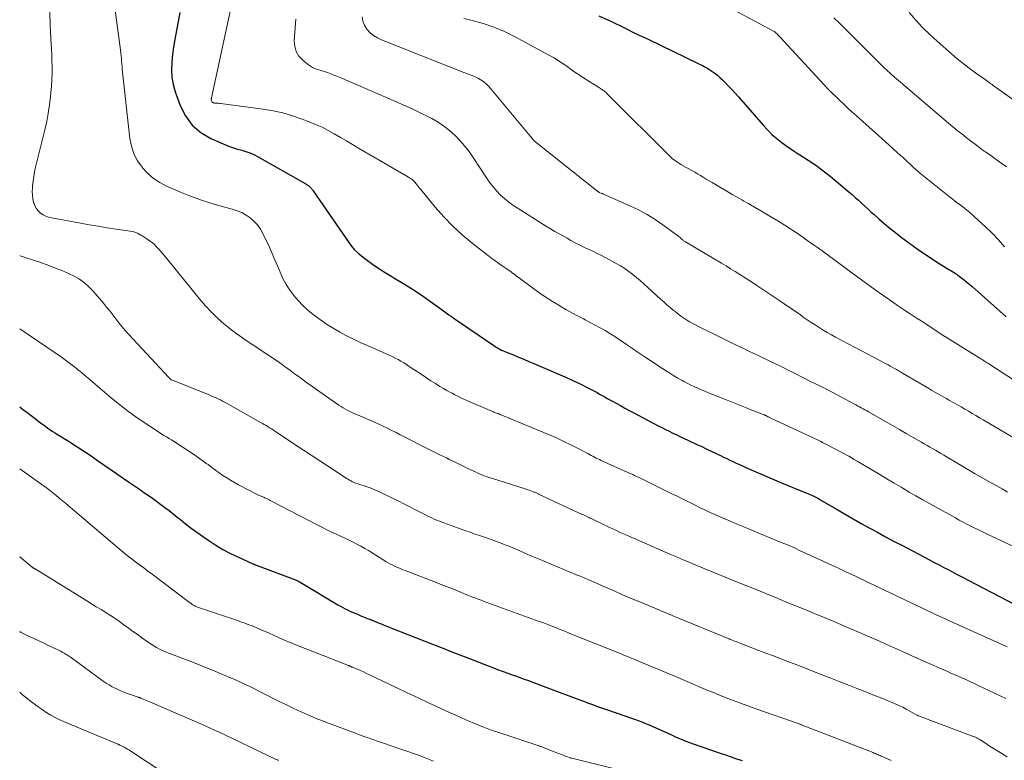
# Model space of a CAD drawing. Units: feet. Extents: x 1910000 to 1915000, y 500000 to 505003.
# Drawn here: x 1910000 to 1910163, y 502054 to 502177 of the extents above; entities that cross this region are included whole.
import ezdxf

# ---------------------------------------------------------------- set-up
doc = ezdxf.new("R2010")
doc.units = ezdxf.units.FT
doc.header["$LTSCALE"] = 100
doc.header["$MEASUREMENT"] = 0
doc.layers.add('CONTOUR INDEX', color=32, linetype='Continuous', lineweight=25)
doc.layers.add('CONTOUR INTERMEDIATE', color=40, linetype='Continuous', lineweight=15)

msp = doc.modelspace()

# ---------------------------------------------------------------- linework, layer by layer
at = {"layer": 'CONTOUR INDEX', "flags": 128}
for points, elevation in [([(1910026.51, 502177.81), (1910025.88, 502174.58), (1910025.66, 502173.34), (1910025.46, 502172.1), (1910025.3, 502170.85), (1910025.16, 502169.6), (1910025.12, 502168.35), (1910025.19, 502167.12), (1910025.42, 502165.91), (1910025.76, 502164.71), (1910026.56, 502162.44), (1910027.43, 502160.7), (1910028.53, 502159.18), (1910029.97, 502157.97), (1910031.63, 502156.98), (1910034.05, 502155.93), (1910034.71, 502155.66), (1910035.38, 502155.42), (1910036.06, 502155.21), (1910036.75, 502155.02), (1910037.44, 502154.83), (1910038.11, 502154.59), (1910038.76, 502154.31), (1910039.39, 502153.98), (1910047.38, 502149.43), (1910047.52, 502149.35), (1910047.66, 502149.26), (1910047.79, 502149.16), (1910047.91, 502149.06), (1910047.99, 502148.99), (1910048.07, 502148.92), (1910048.15, 502148.84), (1910048.23, 502148.75), (1910048.3, 502148.66), (1910048.37, 502148.57), (1910048.43, 502148.48), (1910048.5, 502148.38), (1910048.56, 502148.29), (1910054.46, 502139.75), (1910054.93, 502139.14), (1910055.44, 502138.55), (1910055.99, 502138.02), (1910056.58, 502137.52), (1910057.36, 502136.92), (1910058.39, 502136.16), (1910059.43, 502135.43), (1910060.5, 502134.75), (1910061.59, 502134.09), (1910061.91, 502133.91), (1910063.16, 502133.17), (1910064.4, 502132.41), (1910065.62, 502131.61), (1910066.82, 502130.78), (1910069.93, 502128.58), (1910070.16, 502128.42), (1910070.38, 502128.26), (1910070.6, 502128.1), (1910070.83, 502127.94), (1910071.05, 502127.78), (1910071.16, 502127.7), (1910071.27, 502127.62), (1910071.38, 502127.54), (1910071.5, 502127.46), (1910071.61, 502127.38), (1910071.72, 502127.3), (1910071.84, 502127.22), (1910071.95, 502127.14), (1910078.48, 502122.69), (1910078.73, 502122.52), (1910078.98, 502122.36), (1910079.25, 502122.21), (1910079.51, 502122.07), (1910079.78, 502121.93), (1910080.05, 502121.8), (1910080.33, 502121.68), (1910080.61, 502121.57), (1910081.74, 502121.11), (1910082.59, 502120.76), (1910083.44, 502120.42), (1910084.28, 502120.06), (1910085.12, 502119.7), (1910090.63, 502117.33), (1910091.47, 502116.96), (1910092.31, 502116.57), (1910093.13, 502116.17), (1910093.95, 502115.75), (1910094.72, 502115.34), (1910095.15, 502115.12), (1910095.58, 502114.88), (1910096, 502114.65), (1910096.42, 502114.41), (1910096.85, 502114.17), (1910097.27, 502113.93), (1910097.69, 502113.69), (1910098.12, 502113.46), (1910098.72, 502113.13), (1910099.45, 502112.73), (1910100.19, 502112.33), (1910100.92, 502111.94), (1910101.65, 502111.55), (1910105.72, 502109.4), (1910106.32, 502109.08), (1910106.93, 502108.77), (1910107.54, 502108.47), (1910108.15, 502108.17), (1910108.77, 502107.87), (1910109.38, 502107.58), (1910110, 502107.29), (1910110.62, 502107), (1910112.1, 502106.31), (1910112.93, 502105.93), (1910113.76, 502105.54), (1910114.58, 502105.15), (1910115.41, 502104.76), (1910116.01, 502104.46), (1910116.53, 502104.21), (1910117.06, 502103.96), (1910117.58, 502103.71), (1910118.1, 502103.46), (1910118.62, 502103.22), (1910119.14, 502102.97), (1910119.67, 502102.73), (1910120.19, 502102.49), (1910121.46, 502101.93), (1910122.62, 502101.42), (1910123.78, 502100.91), (1910124.95, 502100.42), (1910126.13, 502099.94), (1910130.12, 502098.31), (1910130.45, 502098.17), (1910130.79, 502098.03), (1910131.12, 502097.88), (1910131.45, 502097.72), (1910131.77, 502097.55), (1910132.1, 502097.39), (1910132.42, 502097.21), (1910132.74, 502097.03), (1910135.35, 502095.5), (1910136.67, 502094.74), (1910137.99, 502093.98), (1910139.32, 502093.23), (1910140.65, 502092.48), (1910141.99, 502091.75), (1910143.33, 502091.02), (1910144.67, 502090.3), (1910146.02, 502089.59), (1910150.61, 502087.19), (1910151.41, 502086.77), (1910152.21, 502086.35), (1910153.01, 502085.93), (1910153.81, 502085.51), (1910154.61, 502085.09), (1910155.41, 502084.67), (1910156.21, 502084.25), (1910157, 502083.83), (1910164.84, 502079.71)], 920), ([(1910095.88, 502177.3), (1910097.95, 502176.31), (1910100.02, 502175.32), (1910102.08, 502174.32), (1910104.14, 502173.33), (1910112.22, 502169.43), (1910112.45, 502169.31), (1910112.69, 502169.2), (1910112.92, 502169.08), (1910113.16, 502168.97), (1910113.39, 502168.85), (1910113.61, 502168.72), (1910113.84, 502168.59), (1910114.06, 502168.45), (1910114.58, 502168.12), (1910115.05, 502167.8), (1910115.5, 502167.46), (1910115.93, 502167.09), (1910116.34, 502166.7), (1910116.72, 502166.31), (1910117.3, 502165.71), (1910117.87, 502165.1), (1910118.43, 502164.48), (1910118.99, 502163.86), (1910123.07, 502159.15), (1910123.78, 502158.38), (1910124.53, 502157.64), (1910125.32, 502156.96), (1910126.14, 502156.31), (1910126.2, 502156.27), (1910127.02, 502155.68), (1910127.86, 502155.1), (1910128.71, 502154.54), (1910129.57, 502153.99), (1910129.77, 502153.87), (1910130.53, 502153.38), (1910131.28, 502152.89), (1910132.01, 502152.37), (1910132.74, 502151.84), (1910133.45, 502151.29), (1910134.16, 502150.74), (1910134.85, 502150.17), (1910135.54, 502149.59), (1910137.27, 502148.13), (1910137.81, 502147.67), (1910138.33, 502147.2), (1910138.85, 502146.73), (1910139.37, 502146.25), (1910139.89, 502145.77), (1910140.4, 502145.3), (1910140.92, 502144.82), (1910141.45, 502144.35), (1910142.2, 502143.68), (1910143.11, 502142.89), (1910144.04, 502142.11), (1910144.98, 502141.37), (1910145.94, 502140.64), (1910147.75, 502139.3), (1910148.8, 502138.55), (1910149.87, 502137.8), (1910150.96, 502137.09), (1910152.06, 502136.39), (1910153.84, 502135.29), (1910154.05, 502135.15), (1910154.27, 502135.02), (1910154.48, 502134.89), (1910154.7, 502134.76), (1910154.91, 502134.62), (1910155.12, 502134.48), (1910155.32, 502134.33), (1910155.52, 502134.18), (1910155.99, 502133.82), (1910156.42, 502133.48), (1910156.85, 502133.14), (1910157.27, 502132.79), (1910157.68, 502132.43), (1910163.3, 502127.43)], 900), ([(1910000, 502112.5), (1910000.49, 502112.15), (1910001.19, 502111.63), (1910001.88, 502111.11), (1910002.57, 502110.58), (1910003.24, 502110.06), (1910003.59, 502109.79), (1910003.94, 502109.53), (1910004.3, 502109.27), (1910004.65, 502109.01), (1910005.01, 502108.76), (1910005.38, 502108.52), (1910005.74, 502108.28), (1910006.12, 502108.04), (1910007.9, 502106.93), (1910009.16, 502106.14), (1910010.41, 502105.33), (1910011.64, 502104.5), (1910012.87, 502103.66), (1910016, 502101.5), (1910016.99, 502100.81), (1910017.99, 502100.13), (1910018.98, 502099.44), (1910019.98, 502098.76), (1910020.55, 502098.36), (1910021.26, 502097.87), (1910021.96, 502097.38), (1910022.66, 502096.88), (1910023.36, 502096.37), (1910024.05, 502095.86), (1910024.74, 502095.34), (1910025.42, 502094.81), (1910026.09, 502094.28), (1910026.56, 502093.9), (1910027.47, 502093.17), (1910028.39, 502092.46), (1910029.32, 502091.78), (1910030.27, 502091.1), (1910031.31, 502090.38), (1910032.47, 502089.62), (1910033.65, 502088.91), (1910034.88, 502088.26), (1910036.13, 502087.66), (1910038.62, 502086.54), (1910038.64, 502086.53), (1910038.66, 502086.52), (1910038.69, 502086.52), (1910038.71, 502086.51), (1910038.8, 502086.47), (1910038.82, 502086.46), (1910038.85, 502086.46), (1910038.87, 502086.45), (1910038.89, 502086.44), (1910045.67, 502083.85), (1910045.77, 502083.82), (1910045.86, 502083.78), (1910045.96, 502083.73), (1910046.05, 502083.69), (1910046.14, 502083.64), (1910046.23, 502083.59), (1910046.32, 502083.54), (1910046.41, 502083.49), (1910052.69, 502079.75), (1910053.08, 502079.53), (1910053.47, 502079.31), (1910053.87, 502079.1), (1910054.27, 502078.9), (1910054.68, 502078.71), (1910055.08, 502078.52), (1910055.49, 502078.34), (1910055.91, 502078.17), (1910056.48, 502077.93), (1910056.76, 502077.82), (1910057.03, 502077.71), (1910057.31, 502077.6), (1910057.58, 502077.49), (1910057.93, 502077.36), (1910058.03, 502077.32), (1910058.13, 502077.28), (1910058.23, 502077.24), (1910058.34, 502077.2), (1910058.44, 502077.16), (1910058.54, 502077.12), (1910058.64, 502077.08), (1910058.74, 502077.04), (1910059.5, 502076.72), (1910059.98, 502076.53), (1910060.46, 502076.33), (1910060.94, 502076.14), (1910061.42, 502075.95), (1910068.36, 502073.21), (1910069.95, 502072.59), (1910071.54, 502071.96), (1910073.13, 502071.34), (1910074.73, 502070.73), (1910077.26, 502069.75), (1910078.18, 502069.4), (1910079.1, 502069.05), (1910080.02, 502068.71), (1910080.95, 502068.37), (1910081.37, 502068.22), (1910082.08, 502067.96), (1910082.8, 502067.7), (1910083.51, 502067.44), (1910084.23, 502067.18), (1910084.94, 502066.92), (1910085.65, 502066.65), (1910086.37, 502066.39), (1910087.08, 502066.12), (1910093.03, 502063.89), (1910093.52, 502063.71), (1910094.01, 502063.52), (1910094.5, 502063.34), (1910094.99, 502063.16), (1910095.48, 502062.98), (1910095.97, 502062.8), (1910096.47, 502062.63), (1910096.96, 502062.45), (1910100.52, 502061.23), (1910101.14, 502061.01), (1910101.75, 502060.79), (1910102.37, 502060.57), (1910102.99, 502060.35), (1910103.6, 502060.11), (1910104.21, 502059.87), (1910104.81, 502059.61), (1910105.41, 502059.34), (1910106.69, 502058.75), (1910107.28, 502058.47), (1910107.88, 502058.2), (1910108.47, 502057.93), (1910109.07, 502057.67), (1910109.67, 502057.41), (1910110.27, 502057.16), (1910110.88, 502056.93), (1910111.5, 502056.71), (1910115.95, 502055.19), (1910116.86, 502054.88), (1910117.76, 502054.57), (1910118.67, 502054.26), (1910119.58, 502053.95)], 940)]:
    msp.add_lwpolyline(points, dxfattribs=dict(at, elevation=elevation))
at = {"layer": 'CONTOUR INTERMEDIATE', "flags": 128}
for points, elevation in [([(1910004.91, 502181.24), (1910005.07, 502175.28), (1910005.08, 502174.93), (1910005.09, 502174.58), (1910005.11, 502174.23), (1910005.13, 502173.88), (1910005.15, 502173.53), (1910005.17, 502173.18), (1910005.19, 502172.83), (1910005.22, 502172.48), (1910005.25, 502172.09), (1910005.28, 502171.54), (1910005.31, 502171), (1910005.33, 502170.46), (1910005.34, 502169.91), (1910005.36, 502168.85), (1910005.35, 502167.77), (1910005.33, 502166.7), (1910005.26, 502165.63), (1910005.18, 502164.56), (1910005.11, 502163.9), (1910004.95, 502162.51), (1910004.74, 502161.12), (1910004.47, 502159.75), (1910004.17, 502158.38), (1910002.64, 502152.2), (1910002.47, 502151.44), (1910002.33, 502150.67), (1910002.21, 502149.89), (1910002.13, 502149.11), (1910002.1, 502148.76), (1910002.08, 502148.16), (1910002.1, 502147.56), (1910002.18, 502146.97), (1910002.31, 502146.38), (1910002.37, 502146.18), (1910002.55, 502145.72), (1910002.78, 502145.3), (1910003.09, 502144.93), (1910003.45, 502144.6), (1910003.87, 502144.34), (1910004.31, 502144.11), (1910004.77, 502143.95), (1910005.26, 502143.82), (1910010.05, 502142.94), (1910011.52, 502142.68), (1910013, 502142.42), (1910014.48, 502142.19), (1910015.96, 502141.96), (1910018.31, 502141.62), (1910018.61, 502141.56), (1910018.91, 502141.49), (1910019.2, 502141.39), (1910019.48, 502141.27), (1910019.76, 502141.13), (1910020.04, 502140.98), (1910020.3, 502140.82), (1910020.57, 502140.66), (1910021.07, 502140.34), (1910021.5, 502140.04), (1910021.91, 502139.73), (1910022.3, 502139.39), (1910022.67, 502139.03), (1910023.03, 502138.65), (1910023.38, 502138.26), (1910023.72, 502137.87), (1910024.05, 502137.47), (1910030.01, 502130.15), (1910030.81, 502129.21), (1910031.64, 502128.31), (1910032.52, 502127.44), (1910033.43, 502126.61), (1910034.37, 502125.81), (1910035.34, 502125.05), (1910036.33, 502124.32), (1910037.35, 502123.62), (1910039.87, 502121.95), (1910040.47, 502121.55), (1910041.07, 502121.16), (1910041.66, 502120.76), (1910042.26, 502120.36), (1910042.85, 502119.95), (1910043.44, 502119.54), (1910044.02, 502119.12), (1910044.6, 502118.7), (1910045.46, 502118.06), (1910046.47, 502117.32), (1910047.49, 502116.58), (1910048.51, 502115.85), (1910049.54, 502115.13), (1910052.84, 502112.82), (1910053.2, 502112.58), (1910053.57, 502112.35), (1910053.94, 502112.13), (1910054.33, 502111.92), (1910054.71, 502111.73), (1910055.11, 502111.54), (1910055.5, 502111.36), (1910055.9, 502111.18), (1910058.71, 502109.97), (1910059.44, 502109.65), (1910060.16, 502109.32), (1910060.88, 502108.97), (1910061.59, 502108.62), (1910062.3, 502108.26), (1910063.01, 502107.9), (1910063.72, 502107.54), (1910064.43, 502107.18), (1910066.68, 502106.03), (1910067.67, 502105.53), (1910068.66, 502105.04), (1910069.65, 502104.54), (1910070.65, 502104.06), (1910071.11, 502103.83), (1910071.87, 502103.46), (1910072.64, 502103.08), (1910073.4, 502102.71), (1910074.17, 502102.34), (1910074.93, 502101.97), (1910075.32, 502101.79), (1910075.71, 502101.61), (1910076.1, 502101.44), (1910076.49, 502101.28), (1910076.89, 502101.12), (1910077.29, 502100.98), (1910077.69, 502100.84), (1910078.1, 502100.7), (1910083.84, 502098.88), (1910084.1, 502098.8), (1910084.36, 502098.71), (1910084.61, 502098.62), (1910084.87, 502098.52), (1910085.16, 502098.41), (1910085.27, 502098.37), (1910085.38, 502098.33), (1910085.49, 502098.28), (1910085.6, 502098.23), (1910085.7, 502098.18), (1910085.81, 502098.13), (1910085.92, 502098.08), (1910086.02, 502098.03), (1910093.1, 502094.72), (1910093.32, 502094.62), (1910093.54, 502094.52), (1910093.75, 502094.42), (1910093.97, 502094.32), (1910094.19, 502094.21), (1910094.41, 502094.11), (1910094.62, 502094.01), (1910094.84, 502093.9), (1910096.65, 502093.04), (1910097.16, 502092.8), (1910097.66, 502092.56), (1910098.17, 502092.32), (1910098.68, 502092.09), (1910099.19, 502091.85), (1910099.69, 502091.62), (1910100.21, 502091.39), (1910100.72, 502091.17), (1910107.91, 502088.04), (1910108.43, 502087.81), (1910108.95, 502087.59), (1910109.47, 502087.36), (1910109.99, 502087.14), (1910110.39, 502086.97), (1910110.71, 502086.84), (1910111.03, 502086.7), (1910111.35, 502086.57), (1910111.67, 502086.44), (1910111.83, 502086.38), (1910112.23, 502086.21), (1910112.63, 502086.05), (1910113.03, 502085.89), (1910113.43, 502085.72), (1910119.12, 502083.39), (1910120.65, 502082.76), (1910122.19, 502082.14), (1910123.72, 502081.51), (1910125.26, 502080.88), (1910126.8, 502080.25), (1910128.33, 502079.63), (1910129.87, 502079), (1910131.4, 502078.37), (1910131.94, 502078.15), (1910133.74, 502077.41), (1910135.53, 502076.65), (1910137.32, 502075.89), (1910139.11, 502075.11), (1910142.2, 502073.75), (1910143.18, 502073.32), (1910144.16, 502072.88), (1910145.14, 502072.45), (1910146.12, 502072.01), (1910146.34, 502071.91), (1910147.21, 502071.52), (1910148.07, 502071.13), (1910148.94, 502070.75), (1910149.81, 502070.37), (1910153.39, 502068.79), (1910154.04, 502068.5), (1910154.69, 502068.21), (1910155.34, 502067.93), (1910155.99, 502067.64), (1910156.63, 502067.35), (1910157.28, 502067.05), (1910157.92, 502066.75), (1910158.56, 502066.45), (1910163.27, 502064.2)], 928), ([(1910015.78, 502178.2), (1910016.64, 502172.01), (1910016.7, 502171.57), (1910016.75, 502171.12), (1910016.79, 502170.67), (1910016.83, 502170.22), (1910016.86, 502169.78), (1910016.9, 502169.33), (1910016.94, 502168.88), (1910016.99, 502168.43), (1910018.23, 502156.97), (1910018.49, 502155.67), (1910018.89, 502154.43), (1910019.5, 502153.28), (1910020.25, 502152.19), (1910020.34, 502152.08), (1910021.21, 502151.17), (1910022.15, 502150.35), (1910023.2, 502149.67), (1910024.32, 502149.08), (1910026.61, 502148.09), (1910028.26, 502147.41), (1910029.94, 502146.79), (1910031.64, 502146.24), (1910033.36, 502145.74), (1910035.18, 502145.26), (1910035.98, 502145), (1910036.75, 502144.68), (1910037.48, 502144.27), (1910038.18, 502143.8), (1910038.81, 502143.24), (1910039.38, 502142.64), (1910039.85, 502141.96), (1910040.26, 502141.23), (1910041.33, 502138.95), (1910041.8, 502137.93), (1910042.25, 502136.89), (1910042.69, 502135.85), (1910043.11, 502134.81), (1910043.57, 502133.78), (1910044.09, 502132.79), (1910044.7, 502131.86), (1910045.37, 502130.96), (1910046.11, 502130.11), (1910046.89, 502129.3), (1910047.72, 502128.54), (1910048.58, 502127.82), (1910048.78, 502127.67), (1910049.78, 502126.92), (1910050.81, 502126.2), (1910051.87, 502125.54), (1910052.95, 502124.92), (1910052.98, 502124.9), (1910054.11, 502124.31), (1910055.24, 502123.74), (1910056.39, 502123.2), (1910057.55, 502122.68), (1910060.69, 502121.32), (1910061.19, 502121.09), (1910061.68, 502120.86), (1910062.16, 502120.61), (1910062.64, 502120.35), (1910063.11, 502120.08), (1910063.58, 502119.8), (1910064.04, 502119.51), (1910064.5, 502119.21), (1910066.61, 502117.81), (1910067.34, 502117.33), (1910068.08, 502116.85), (1910068.83, 502116.39), (1910069.57, 502115.92), (1910070.14, 502115.58), (1910070.61, 502115.3), (1910071.09, 502115.03), (1910071.57, 502114.77), (1910072.06, 502114.51), (1910072.55, 502114.27), (1910073.04, 502114.04), (1910073.54, 502113.81), (1910074.04, 502113.59), (1910077.87, 502111.93), (1910078.03, 502111.86), (1910078.18, 502111.8), (1910078.34, 502111.73), (1910078.49, 502111.66), (1910078.65, 502111.6), (1910078.8, 502111.54), (1910078.96, 502111.47), (1910079.12, 502111.41), (1910079.14, 502111.4), (1910079.3, 502111.34), (1910079.47, 502111.27), (1910079.63, 502111.21), (1910079.8, 502111.14), (1910087.79, 502107.81), (1910088.95, 502107.31), (1910090.1, 502106.79), (1910091.23, 502106.24), (1910092.35, 502105.66), (1910094.04, 502104.77), (1910094.31, 502104.62), (1910094.59, 502104.48), (1910094.86, 502104.34), (1910095.13, 502104.19), (1910095.41, 502104.05), (1910095.68, 502103.91), (1910095.96, 502103.78), (1910096.24, 502103.65), (1910101.16, 502101.45), (1910101.38, 502101.36), (1910101.59, 502101.26), (1910101.8, 502101.16), (1910102.01, 502101.06), (1910102.22, 502100.96), (1910102.44, 502100.86), (1910102.65, 502100.76), (1910102.86, 502100.65), (1910108.06, 502098.09), (1910108.72, 502097.77), (1910109.38, 502097.44), (1910110.04, 502097.12), (1910110.7, 502096.79), (1910110.72, 502096.78), (1910111.37, 502096.46), (1910112.02, 502096.14), (1910112.67, 502095.82), (1910113.32, 502095.51), (1910113.96, 502095.19), (1910114.3, 502095.04), (1910114.63, 502094.88), (1910114.96, 502094.73), (1910115.3, 502094.58), (1910116.71, 502093.98), (1910117.76, 502093.53), (1910118.8, 502093.09), (1910119.85, 502092.65), (1910120.9, 502092.21), (1910126.07, 502090.08), (1910126.83, 502089.76), (1910127.59, 502089.43), (1910128.35, 502089.1), (1910129.1, 502088.76), (1910133.13, 502086.91), (1910134.04, 502086.49), (1910134.95, 502086.07), (1910135.86, 502085.64), (1910136.77, 502085.21), (1910137.89, 502084.68), (1910138.24, 502084.52), (1910138.58, 502084.36), (1910138.93, 502084.2), (1910139.27, 502084.03), (1910139.61, 502083.87), (1910139.96, 502083.7), (1910140.3, 502083.54), (1910140.65, 502083.37), (1910151.17, 502078.35), (1910151.74, 502078.08), (1910152.31, 502077.82), (1910152.88, 502077.56), (1910153.45, 502077.3), (1910163.45, 502072.78)], 924), ([(1910035.02, 502178.79), (1910031.75, 502163.72), (1910031.74, 502163.67), (1910031.73, 502163.61), (1910031.72, 502163.55), (1910031.72, 502163.49), (1910031.71, 502163.43), (1910031.72, 502163.38), (1910031.73, 502163.32), (1910031.74, 502163.26), (1910031.78, 502163.15), (1910031.82, 502163.07), (1910031.87, 502163), (1910031.94, 502162.94), (1910032.02, 502162.9), (1910032.11, 502162.87), (1910032.2, 502162.84), (1910032.29, 502162.83), (1910032.39, 502162.82), (1910032.55, 502162.81), (1910032.72, 502162.8), (1910032.9, 502162.79), (1910033.07, 502162.77), (1910033.25, 502162.75), (1910040.29, 502161.82), (1910041.94, 502161.54), (1910043.58, 502161.19), (1910045.18, 502160.72), (1910046.76, 502160.18), (1910047.92, 502159.73), (1910048.99, 502159.29), (1910050.05, 502158.82), (1910051.07, 502158.29), (1910052.08, 502157.73), (1910053.08, 502157.14), (1910054.08, 502156.56), (1910055.08, 502155.97), (1910056.08, 502155.38), (1910064.34, 502150.55), (1910064.52, 502150.45), (1910064.69, 502150.34), (1910064.86, 502150.22), (1910065.02, 502150.1), (1910065.18, 502149.97), (1910065.32, 502149.84), (1910065.46, 502149.69), (1910065.58, 502149.53), (1910065.68, 502149.4), (1910065.85, 502149.17), (1910066.02, 502148.94), (1910066.2, 502148.72), (1910066.38, 502148.5), (1910068.76, 502145.61), (1910070.19, 502143.99), (1910071.68, 502142.45), (1910073.26, 502141), (1910074.92, 502139.63), (1910077.61, 502137.53), (1910078.17, 502137.1), (1910078.73, 502136.69), (1910079.3, 502136.28), (1910079.88, 502135.89), (1910080.54, 502135.45), (1910080.79, 502135.27), (1910081.04, 502135.1), (1910081.29, 502134.92), (1910081.53, 502134.74), (1910081.77, 502134.55), (1910082.01, 502134.37), (1910082.25, 502134.18), (1910082.5, 502134), (1910085.11, 502132.07), (1910086.11, 502131.35), (1910087.14, 502130.65), (1910088.18, 502129.98), (1910089.24, 502129.34), (1910089.48, 502129.19), (1910090.43, 502128.64), (1910091.39, 502128.11), (1910092.36, 502127.59), (1910093.33, 502127.08), (1910093.61, 502126.94), (1910094.45, 502126.51), (1910095.28, 502126.06), (1910096.1, 502125.6), (1910096.92, 502125.14), (1910097.72, 502124.65), (1910098.52, 502124.15), (1910099.31, 502123.64), (1910100.09, 502123.11), (1910100.46, 502122.86), (1910101.42, 502122.19), (1910102.39, 502121.54), (1910103.36, 502120.88), (1910104.33, 502120.24), (1910106.93, 502118.52), (1910107.6, 502118.09), (1910108.28, 502117.67), (1910108.97, 502117.27), (1910109.66, 502116.88), (1910109.94, 502116.73), (1910110.51, 502116.43), (1910111.08, 502116.14), (1910111.66, 502115.87), (1910112.24, 502115.61), (1910112.83, 502115.36), (1910113.41, 502115.11), (1910114.01, 502114.87), (1910114.6, 502114.63), (1910116.85, 502113.74), (1910117.95, 502113.31), (1910119.04, 502112.87), (1910120.13, 502112.44), (1910121.22, 502112), (1910123.24, 502111.19), (1910123.32, 502111.16), (1910123.4, 502111.12), (1910123.48, 502111.09), (1910123.56, 502111.05), (1910123.64, 502111.02), (1910123.71, 502110.98), (1910123.79, 502110.94), (1910123.87, 502110.9), (1910123.93, 502110.87), (1910124.04, 502110.81), (1910124.15, 502110.76), (1910124.26, 502110.71), (1910124.37, 502110.65), (1910131.24, 502107.43), (1910131.48, 502107.32), (1910131.71, 502107.21), (1910131.95, 502107.1), (1910132.18, 502106.99), (1910132.41, 502106.87), (1910132.65, 502106.76), (1910132.88, 502106.64), (1910133.11, 502106.52), (1910134.93, 502105.59), (1910135.39, 502105.35), (1910135.86, 502105.1), (1910136.33, 502104.85), (1910136.79, 502104.59), (1910137.25, 502104.34), (1910137.71, 502104.08), (1910138.16, 502103.81), (1910138.62, 502103.54), (1910141.17, 502102.02), (1910142.37, 502101.31), (1910143.56, 502100.61), (1910144.75, 502099.9), (1910145.94, 502099.2), (1910146.21, 502099.04), (1910147.27, 502098.42), (1910148.33, 502097.81), (1910149.4, 502097.2), (1910150.48, 502096.6), (1910154.89, 502094.14), (1910155.52, 502093.78), (1910156.16, 502093.44), (1910156.81, 502093.1), (1910157.45, 502092.77), (1910158.1, 502092.45), (1910158.75, 502092.13), (1910159.41, 502091.81), (1910160.07, 502091.5), (1910171.49, 502086.14)], 916), ([(1910118.27, 502178.2), (1910124.92, 502174.68), (1910124.96, 502174.66), (1910125.01, 502174.63), (1910125.05, 502174.6), (1910125.09, 502174.57), (1910125.13, 502174.54), (1910125.17, 502174.5), (1910125.2, 502174.47), (1910125.24, 502174.43), (1910125.39, 502174.27), (1910125.5, 502174.15), (1910125.61, 502174.03), (1910125.72, 502173.91), (1910125.83, 502173.79), (1910132.53, 502166.54), (1910133.16, 502165.87), (1910133.8, 502165.2), (1910134.44, 502164.55), (1910135.09, 502163.89), (1910135.75, 502163.25), (1910136.41, 502162.62), (1910137.09, 502161.99), (1910137.77, 502161.37), (1910138.51, 502160.72), (1910139.56, 502159.77), (1910140.61, 502158.83), (1910141.67, 502157.89), (1910142.72, 502156.94), (1910145.89, 502154.1), (1910146.17, 502153.85), (1910146.46, 502153.59), (1910146.74, 502153.32), (1910147.02, 502153.06), (1910147.14, 502152.94), (1910147.36, 502152.74), (1910147.58, 502152.53), (1910147.79, 502152.33), (1910148.01, 502152.12), (1910148.24, 502151.92), (1910148.46, 502151.72), (1910148.69, 502151.53), (1910148.92, 502151.33), (1910153.87, 502147.34), (1910154.29, 502147.01), (1910154.71, 502146.69), (1910155.13, 502146.37), (1910155.55, 502146.06), (1910155.98, 502145.74), (1910156.39, 502145.42), (1910156.8, 502145.08), (1910157.21, 502144.74), (1910158.73, 502143.4), (1910159.87, 502142.36), (1910160.98, 502141.28), (1910162.03, 502140.16), (1910163.05, 502139)], 896), ([(1910147.22, 502177.8), (1910148.33, 502176.57), (1910149.48, 502175.36), (1910150.67, 502174.2), (1910151.9, 502173.07), (1910154.24, 502171), (1910155.2, 502170.18), (1910156.18, 502169.37), (1910157.18, 502168.6), (1910158.21, 502167.85), (1910159.8, 502166.72), (1910160.03, 502166.55), (1910160.27, 502166.38), (1910160.51, 502166.21), (1910160.75, 502166.04), (1910160.99, 502165.88), (1910161.23, 502165.71), (1910161.47, 502165.54), (1910161.71, 502165.37), (1910165.89, 502162.35)], 888), ([(1910045.71, 502176.73), (1910045.45, 502173.16), (1910045.53, 502172.23), (1910045.76, 502171.36), (1910046.23, 502170.6), (1910046.86, 502169.91), (1910047.82, 502169.14), (1910048.13, 502168.92), (1910048.46, 502168.73), (1910048.8, 502168.58), (1910049.16, 502168.46), (1910049.53, 502168.36), (1910049.9, 502168.24), (1910050.26, 502168.12), (1910050.63, 502167.99), (1910050.96, 502167.87), (1910051.48, 502167.67), (1910052, 502167.47), (1910052.52, 502167.26), (1910053.04, 502167.04), (1910062.2, 502163.11), (1910063.59, 502162.5), (1910064.96, 502161.88), (1910066.31, 502161.22), (1910067.66, 502160.54), (1910068.23, 502160.25), (1910069.26, 502159.66), (1910070.24, 502159.01), (1910071.17, 502158.28), (1910072.05, 502157.49), (1910072.87, 502156.63), (1910073.65, 502155.74), (1910074.38, 502154.8), (1910075.06, 502153.83), (1910077.39, 502150.28), (1910077.89, 502149.57), (1910078.43, 502148.88), (1910079.01, 502148.23), (1910079.62, 502147.6), (1910080.27, 502147.02), (1910080.94, 502146.46), (1910081.64, 502145.94), (1910082.37, 502145.46), (1910086.62, 502142.8), (1910087.61, 502142.18), (1910088.6, 502141.58), (1910089.61, 502141), (1910090.63, 502140.43), (1910091.26, 502140.08), (1910091.96, 502139.7), (1910092.68, 502139.33), (1910093.4, 502138.97), (1910094.13, 502138.63), (1910094.86, 502138.29), (1910095.58, 502137.94), (1910096.29, 502137.57), (1910097.01, 502137.2), (1910098.73, 502136.27), (1910099.45, 502135.86), (1910100.15, 502135.42), (1910100.82, 502134.95), (1910101.48, 502134.45), (1910102.12, 502133.92), (1910102.75, 502133.39), (1910103.38, 502132.85), (1910103.99, 502132.29), (1910106.08, 502130.38), (1910106.62, 502129.9), (1910107.15, 502129.43), (1910107.7, 502128.96), (1910108.25, 502128.5), (1910108.43, 502128.36), (1910108.9, 502127.98), (1910109.39, 502127.62), (1910109.88, 502127.27), (1910110.39, 502126.94), (1910110.9, 502126.62), (1910111.43, 502126.31), (1910111.96, 502126.03), (1910112.5, 502125.75), (1910116.5, 502123.77), (1910117.93, 502123.07), (1910119.36, 502122.38), (1910120.8, 502121.7), (1910122.24, 502121.02), (1910123.72, 502120.33), (1910124.42, 502120), (1910125.12, 502119.66), (1910125.82, 502119.32), (1910126.52, 502118.97), (1910127.21, 502118.61), (1910127.91, 502118.26), (1910128.6, 502117.91), (1910129.3, 502117.56), (1910130.94, 502116.74), (1910131.4, 502116.51), (1910131.86, 502116.28), (1910132.33, 502116.05), (1910132.79, 502115.82), (1910133.25, 502115.59), (1910133.71, 502115.36), (1910134.17, 502115.12), (1910134.62, 502114.88), (1910138.1, 502113.02), (1910138.41, 502112.86), (1910138.71, 502112.69), (1910139.02, 502112.53), (1910139.32, 502112.36), (1910139.62, 502112.19), (1910139.92, 502112.02), (1910140.22, 502111.85), (1910140.53, 502111.68), (1910143.33, 502110.08), (1910144.48, 502109.42), (1910145.62, 502108.77), (1910146.77, 502108.11), (1910147.92, 502107.45), (1910149.29, 502106.67), (1910149.75, 502106.4), (1910150.21, 502106.14), (1910150.67, 502105.87), (1910151.13, 502105.61), (1910151.59, 502105.34), (1910152.05, 502105.08), (1910152.5, 502104.81), (1910152.96, 502104.54), (1910158.18, 502101.45), (1910159.06, 502100.93), (1910159.95, 502100.42), (1910160.84, 502099.92), (1910161.74, 502099.42), (1910162.63, 502098.92), (1910163.52, 502098.42)], 912), ([(1910056.7, 502177.1), (1910056.79, 502176.39), (1910057.06, 502175.72), (1910057.45, 502175.08), (1910057.98, 502174.53), (1910058.56, 502174.03), (1910059.21, 502173.63), (1910059.91, 502173.29), (1910073.53, 502167.91), (1910073.88, 502167.78), (1910074.23, 502167.64), (1910074.58, 502167.51), (1910074.93, 502167.38), (1910075.27, 502167.25), (1910075.61, 502167.09), (1910075.93, 502166.91), (1910076.25, 502166.72), (1910076.48, 502166.57), (1910076.9, 502166.27), (1910077.29, 502165.95), (1910077.65, 502165.59), (1910078, 502165.21), (1910084.08, 502157.89), (1910084.23, 502157.7), (1910084.39, 502157.51), (1910084.55, 502157.32), (1910084.7, 502157.12), (1910084.95, 502156.82), (1910084.98, 502156.78), (1910085.02, 502156.74), (1910085.05, 502156.7), (1910085.09, 502156.66), (1910085.12, 502156.63), (1910085.16, 502156.59), (1910085.2, 502156.56), (1910085.24, 502156.52), (1910095.72, 502148.2), (1910095.76, 502148.17), (1910095.8, 502148.14), (1910095.85, 502148.11), (1910095.89, 502148.08), (1910095.95, 502148.04), (1910096.05, 502147.98), (1910096.27, 502147.9), (1910096.37, 502147.87), (1910096.46, 502147.83), (1910096.56, 502147.79), (1910096.65, 502147.75), (1910101.03, 502145.82), (1910102.46, 502145.14), (1910103.85, 502144.39), (1910105.19, 502143.56), (1910106.49, 502142.67), (1910108.74, 502141.02), (1910108.89, 502140.91), (1910109.04, 502140.79), (1910109.18, 502140.66), (1910109.32, 502140.54), (1910109.41, 502140.46), (1910109.51, 502140.37), (1910109.6, 502140.28), (1910109.7, 502140.2), (1910109.81, 502140.12), (1910109.91, 502140.04), (1910110.02, 502139.97), (1910110.13, 502139.9), (1910110.24, 502139.83), (1910116.17, 502136.31), (1910116.93, 502135.86), (1910117.69, 502135.4), (1910118.45, 502134.93), (1910119.2, 502134.46), (1910119.95, 502133.99), (1910120.7, 502133.51), (1910121.45, 502133.02), (1910122.19, 502132.53), (1910125.66, 502130.2), (1910126.56, 502129.59), (1910127.46, 502128.98), (1910128.35, 502128.36), (1910129.24, 502127.74), (1910129.72, 502127.4), (1910130.37, 502126.95), (1910131.02, 502126.51), (1910131.68, 502126.08), (1910132.34, 502125.65), (1910133.01, 502125.24), (1910133.69, 502124.84), (1910134.37, 502124.46), (1910135.06, 502124.08), (1910143.43, 502119.64), (1910143.77, 502119.46), (1910144.11, 502119.27), (1910144.45, 502119.08), (1910144.8, 502118.89), (1910145.14, 502118.7), (1910145.47, 502118.51), (1910145.81, 502118.31), (1910146.15, 502118.12), (1910150.6, 502115.48), (1910151, 502115.25), (1910151.4, 502115.01), (1910151.8, 502114.78), (1910152.2, 502114.56), (1910152.61, 502114.33), (1910153.01, 502114.1), (1910153.41, 502113.88), (1910153.81, 502113.65), (1910154.62, 502113.2), (1910155.24, 502112.85), (1910155.85, 502112.5), (1910156.46, 502112.15), (1910157.07, 502111.79), (1910157.68, 502111.44), (1910158.28, 502111.08), (1910158.89, 502110.72), (1910159.5, 502110.37), (1910165.14, 502107.06)], 908), ([(1910073.55, 502176.85), (1910074.93, 502176.51), (1910076.73, 502176), (1910078.51, 502175.4), (1910080.23, 502174.66), (1910081.92, 502173.83), (1910087.7, 502170.73), (1910088.46, 502170.3), (1910089.2, 502169.85), (1910089.92, 502169.37), (1910090.62, 502168.86), (1910091.33, 502168.35), (1910092.04, 502167.85), (1910092.76, 502167.37), (1910093.49, 502166.9), (1910095.99, 502165.33), (1910096.13, 502165.24), (1910096.27, 502165.15), (1910096.4, 502165.06), (1910096.54, 502164.97), (1910096.68, 502164.87), (1910096.81, 502164.78), (1910096.94, 502164.67), (1910097.06, 502164.56), (1910097.16, 502164.47), (1910097.33, 502164.31), (1910097.5, 502164.15), (1910097.66, 502163.98), (1910097.83, 502163.82), (1910107.36, 502154.29), (1910107.69, 502153.97), (1910108.03, 502153.67), (1910108.39, 502153.39), (1910108.76, 502153.12), (1910109.14, 502152.87), (1910109.53, 502152.62), (1910109.92, 502152.39), (1910110.32, 502152.16), (1910110.76, 502151.93), (1910111.25, 502151.66), (1910111.74, 502151.39), (1910112.22, 502151.11), (1910112.7, 502150.82), (1910113.17, 502150.54), (1910113.65, 502150.25), (1910114.13, 502149.97), (1910114.61, 502149.69), (1910118.06, 502147.65), (1910118.43, 502147.43), (1910118.79, 502147.22), (1910119.16, 502147.01), (1910119.53, 502146.81), (1910119.9, 502146.6), (1910120.27, 502146.39), (1910120.63, 502146.18), (1910121, 502145.97), (1910123.36, 502144.6), (1910124.44, 502143.96), (1910125.51, 502143.31), (1910126.57, 502142.64), (1910127.63, 502141.96), (1910128, 502141.72), (1910128.86, 502141.15), (1910129.71, 502140.57), (1910130.55, 502139.98), (1910131.39, 502139.38), (1910132.22, 502138.78), (1910133.05, 502138.17), (1910133.88, 502137.57), (1910134.71, 502136.96), (1910137.3, 502135.05), (1910138.73, 502134), (1910140.17, 502132.96), (1910141.61, 502131.92), (1910143.06, 502130.9), (1910144.7, 502129.75), (1910145.34, 502129.31), (1910145.98, 502128.88), (1910146.62, 502128.45), (1910147.27, 502128.02), (1910147.93, 502127.6), (1910148.58, 502127.18), (1910149.23, 502126.76), (1910149.88, 502126.33), (1910153.17, 502124.18), (1910153.24, 502124.13), (1910153.31, 502124.09), (1910153.38, 502124.04), (1910153.44, 502124), (1910153.51, 502123.96), (1910153.58, 502123.91), (1910153.65, 502123.87), (1910153.72, 502123.83), (1910158.94, 502120.58), (1910159.13, 502120.47), (1910159.32, 502120.35), (1910159.5, 502120.23), (1910159.69, 502120.11), (1910159.88, 502119.99), (1910160.06, 502119.87), (1910160.25, 502119.75), (1910160.43, 502119.63), (1910164.66, 502116.87)], 904), ([(1910134.76, 502176.97), (1910135.73, 502176.04), (1910136.69, 502175.09), (1910137.65, 502174.14), (1910138.6, 502173.19), (1910142.59, 502169.17), (1910142.71, 502169.06), (1910142.83, 502168.94), (1910142.94, 502168.82), (1910143.06, 502168.71), (1910143.18, 502168.59), (1910143.3, 502168.48), (1910143.42, 502168.37), (1910143.54, 502168.26), (1910144.28, 502167.61), (1910144.77, 502167.18), (1910145.26, 502166.75), (1910145.75, 502166.32), (1910146.25, 502165.9), (1910153.77, 502159.51), (1910154.48, 502158.91), (1910155.21, 502158.31), (1910155.94, 502157.72), (1910156.68, 502157.14), (1910157.42, 502156.57), (1910158.17, 502156), (1910158.92, 502155.44), (1910159.68, 502154.89), (1910159.89, 502154.74), (1910160.76, 502154.12), (1910161.63, 502153.5), (1910162.5, 502152.89), (1910163.37, 502152.27)], 892), ([(1910000, 502137.55), (1910000.06, 502137.53), (1910000.56, 502137.38), (1910001.25, 502137.17), (1910001.95, 502136.94), (1910002.64, 502136.71), (1910003.32, 502136.47), (1910005.25, 502135.77), (1910006.21, 502135.4), (1910007.15, 502135.02), (1910008.09, 502134.6), (1910009.01, 502134.16), (1910009.89, 502133.65), (1910010.72, 502133.08), (1910011.47, 502132.42), (1910012.17, 502131.68), (1910013.86, 502129.68), (1910014.38, 502129.04), (1910014.9, 502128.4), (1910015.4, 502127.75), (1910015.9, 502127.1), (1910016.4, 502126.45), (1910016.91, 502125.81), (1910017.44, 502125.18), (1910017.99, 502124.57), (1910024.67, 502117.38), (1910024.72, 502117.33), (1910024.78, 502117.28), (1910024.83, 502117.23), (1910024.88, 502117.18), (1910024.96, 502117.11), (1910024.98, 502117.09), (1910024.99, 502117.08), (1910025.01, 502117.07), (1910025.03, 502117.06), (1910025.1, 502117.02), (1910025.11, 502117.01), (1910025.13, 502117), (1910025.15, 502116.99), (1910025.17, 502116.98), (1910031.48, 502114.45), (1910031.83, 502114.31), (1910032.18, 502114.15), (1910032.53, 502113.99), (1910032.88, 502113.83), (1910033.22, 502113.66), (1910033.56, 502113.48), (1910033.9, 502113.3), (1910034.23, 502113.12), (1910039.88, 502109.94), (1910040.19, 502109.77), (1910040.49, 502109.6), (1910040.79, 502109.43), (1910041.09, 502109.25), (1910041.38, 502109.07), (1910041.68, 502108.89), (1910041.97, 502108.7), (1910042.26, 502108.51), (1910047, 502105.37), (1910048.26, 502104.53), (1910049.52, 502103.7), (1910050.78, 502102.86), (1910052.04, 502102.03), (1910054.09, 502100.67), (1910054.33, 502100.52), (1910054.58, 502100.38), (1910054.83, 502100.25), (1910055.09, 502100.13), (1910055.35, 502100.02), (1910055.61, 502099.91), (1910055.88, 502099.82), (1910056.15, 502099.72), (1910057.21, 502099.37), (1910058, 502099.09), (1910058.79, 502098.78), (1910059.56, 502098.45), (1910060.32, 502098.09), (1910061.59, 502097.47), (1910062.63, 502096.95), (1910063.68, 502096.43), (1910064.72, 502095.9), (1910065.75, 502095.37), (1910067.07, 502094.68), (1910067.45, 502094.49), (1910067.83, 502094.3), (1910068.22, 502094.12), (1910068.61, 502093.95), (1910069, 502093.78), (1910069.39, 502093.62), (1910069.79, 502093.47), (1910070.19, 502093.32), (1910073.85, 502092), (1910074.55, 502091.75), (1910075.25, 502091.51), (1910075.94, 502091.27), (1910076.64, 502091.03), (1910076.79, 502090.98), (1910077.42, 502090.77), (1910078.04, 502090.55), (1910078.66, 502090.33), (1910079.28, 502090.1), (1910079.9, 502089.86), (1910080.51, 502089.62), (1910081.13, 502089.37), (1910081.74, 502089.11), (1910082.66, 502088.72), (1910083.73, 502088.26), (1910084.8, 502087.81), (1910085.87, 502087.36), (1910086.94, 502086.91), (1910092.15, 502084.73), (1910092.41, 502084.62), (1910092.67, 502084.52), (1910092.92, 502084.41), (1910093.18, 502084.3), (1910093.43, 502084.19), (1910093.68, 502084.08), (1910093.94, 502083.97), (1910094.19, 502083.86), (1910096.96, 502082.65), (1910098.39, 502082.03), (1910099.81, 502081.42), (1910101.24, 502080.81), (1910102.67, 502080.21), (1910104.1, 502079.61), (1910105.53, 502079.01), (1910106.96, 502078.41), (1910108.39, 502077.82), (1910117.3, 502074.16), (1910117.37, 502074.13), (1910117.45, 502074.1), (1910117.52, 502074.06), (1910117.6, 502074.03), (1910117.75, 502073.97), (1910117.82, 502073.94), (1910118.34, 502073.74), (1910118.59, 502073.64), (1910118.85, 502073.54), (1910119.1, 502073.44), (1910119.36, 502073.34), (1910123.35, 502071.81), (1910124.61, 502071.33), (1910125.87, 502070.85), (1910127.12, 502070.37), (1910128.37, 502069.89), (1910129.63, 502069.41), (1910130.88, 502068.92), (1910132.13, 502068.43), (1910133.38, 502067.93), (1910134.28, 502067.58), (1910135.68, 502067.02), (1910137.09, 502066.47), (1910138.49, 502065.92), (1910139.9, 502065.38), (1910140.96, 502064.97), (1910141.84, 502064.63), (1910142.71, 502064.28), (1910143.58, 502063.92), (1910144.45, 502063.55), (1910144.93, 502063.35), (1910145.55, 502063.07), (1910146.17, 502062.78), (1910146.77, 502062.46), (1910147.37, 502062.14), (1910148.52, 502061.49), (1910148.54, 502061.48), (1910148.56, 502061.47), (1910148.58, 502061.46), (1910148.6, 502061.45), (1910148.68, 502061.41), (1910148.7, 502061.4), (1910148.72, 502061.39), (1910148.74, 502061.38), (1910148.77, 502061.37), (1910158.03, 502057.9), (1910158.13, 502057.86), (1910158.23, 502057.81), (1910158.33, 502057.77), (1910158.43, 502057.72), (1910158.52, 502057.67), (1910158.62, 502057.62), (1910158.71, 502057.57), (1910158.81, 502057.51), (1910159.12, 502057.3), (1910159.37, 502057.14), (1910159.62, 502056.98), (1910159.86, 502056.82), (1910160.11, 502056.65), (1910160.68, 502056.28), (1910161.22, 502055.94), (1910161.76, 502055.6), (1910162.3, 502055.27), (1910162.85, 502054.95), (1910162.9, 502054.92), (1910163.47, 502054.59)], 932), ([(1910000, 502125.44), (1910007.09, 502120.62), (1910007.33, 502120.45), (1910007.56, 502120.28), (1910007.8, 502120.11), (1910008.02, 502119.94), (1910008.26, 502119.75), (1910008.48, 502119.58), (1910008.7, 502119.42), (1910008.92, 502119.25), (1910009.15, 502119.08), (1910009.37, 502118.91), (1910009.58, 502118.73), (1910009.8, 502118.56), (1910009.89, 502118.47), (1910010.15, 502118.25), (1910010.41, 502118.03), (1910010.67, 502117.81), (1910010.93, 502117.59), (1910015.22, 502113.97), (1910016.53, 502112.9), (1910017.86, 502111.86), (1910019.23, 502110.87), (1910020.62, 502109.91), (1910022.63, 502108.58), (1910023.04, 502108.31), (1910023.45, 502108.05), (1910023.87, 502107.79), (1910024.3, 502107.54), (1910024.72, 502107.29), (1910025.14, 502107.04), (1910025.56, 502106.78), (1910025.97, 502106.51), (1910027.83, 502105.3), (1910028.61, 502104.78), (1910029.38, 502104.25), (1910030.14, 502103.71), (1910030.89, 502103.16), (1910031.18, 502102.95), (1910031.79, 502102.5), (1910032.4, 502102.06), (1910033.02, 502101.62), (1910033.64, 502101.18), (1910034.27, 502100.77), (1910034.91, 502100.36), (1910035.56, 502099.99), (1910036.23, 502099.62), (1910039.54, 502097.9), (1910039.68, 502097.83), (1910039.82, 502097.77), (1910039.96, 502097.71), (1910040.11, 502097.65), (1910040.25, 502097.6), (1910040.4, 502097.54), (1910040.54, 502097.48), (1910040.69, 502097.42), (1910040.84, 502097.35), (1910041.06, 502097.25), (1910041.28, 502097.15), (1910041.49, 502097.04), (1910041.7, 502096.93), (1910049.24, 502092.98), (1910050.11, 502092.53), (1910050.98, 502092.09), (1910051.87, 502091.67), (1910052.76, 502091.27), (1910053.21, 502091.06), (1910053.87, 502090.76), (1910054.53, 502090.44), (1910055.18, 502090.12), (1910055.83, 502089.79), (1910056.47, 502089.44), (1910057.11, 502089.09), (1910057.73, 502088.72), (1910058.36, 502088.34), (1910060.6, 502086.94), (1910060.98, 502086.71), (1910061.37, 502086.49), (1910061.77, 502086.28), (1910062.17, 502086.09), (1910062.58, 502085.91), (1910062.99, 502085.73), (1910063.4, 502085.56), (1910063.82, 502085.4), (1910066.49, 502084.4), (1910067.72, 502083.93), (1910068.95, 502083.45), (1910070.18, 502082.96), (1910071.41, 502082.47), (1910072.84, 502081.88), (1910073.35, 502081.67), (1910073.85, 502081.47), (1910074.36, 502081.27), (1910074.86, 502081.07), (1910075.37, 502080.88), (1910075.88, 502080.69), (1910076.39, 502080.5), (1910076.9, 502080.31), (1910085.4, 502077.22), (1910085.98, 502077), (1910086.56, 502076.79), (1910087.13, 502076.57), (1910087.71, 502076.35), (1910088.41, 502076.08), (1910088.63, 502075.99), (1910088.85, 502075.91), (1910089.07, 502075.82), (1910089.3, 502075.73), (1910090.25, 502075.35), (1910090.94, 502075.07), (1910091.64, 502074.78), (1910092.34, 502074.5), (1910093.03, 502074.22), (1910099.55, 502071.6), (1910099.91, 502071.45), (1910100.27, 502071.31), (1910100.64, 502071.16), (1910101, 502071.02), (1910101.36, 502070.87), (1910101.72, 502070.72), (1910102.08, 502070.57), (1910102.44, 502070.42), (1910108.58, 502067.85), (1910109.34, 502067.52), (1910110.11, 502067.2), (1910110.87, 502066.87), (1910111.63, 502066.53), (1910112.39, 502066.2), (1910113.16, 502065.88), (1910113.93, 502065.56), (1910114.7, 502065.25), (1910116.15, 502064.67), (1910117.65, 502064.08), (1910119.16, 502063.51), (1910120.68, 502062.95), (1910122.2, 502062.41), (1910128.87, 502060.08), (1910128.96, 502060.05), (1910129.04, 502060.02), (1910129.12, 502059.99), (1910129.2, 502059.96), (1910129.29, 502059.93), (1910129.37, 502059.9), (1910129.45, 502059.87), (1910129.53, 502059.83), (1910141.27, 502055.26), (1910141.47, 502055.18), (1910141.66, 502055.1), (1910141.85, 502055.02), (1910142.04, 502054.94), (1910142.23, 502054.86), (1910142.42, 502054.77), (1910142.61, 502054.69), (1910142.8, 502054.61), (1910143.64, 502054.24), (1910144.25, 502053.98)], 936), ([(1910000, 502102.27), (1910003.49, 502099.77), (1910003.63, 502099.67), (1910003.77, 502099.58), (1910003.9, 502099.48), (1910004.04, 502099.39), (1910004.18, 502099.29), (1910004.31, 502099.2), (1910004.44, 502099.1), (1910004.58, 502098.99), (1910005.43, 502098.32), (1910005.98, 502097.87), (1910006.54, 502097.42), (1910007.08, 502096.97), (1910007.63, 502096.51), (1910016.46, 502089.01), (1910017.12, 502088.46), (1910017.79, 502087.92), (1910018.47, 502087.39), (1910019.15, 502086.87), (1910019.85, 502086.36), (1910020.54, 502085.85), (1910021.23, 502085.33), (1910021.91, 502084.82), (1910025.81, 502081.87), (1910026.28, 502081.52), (1910026.75, 502081.16), (1910027.22, 502080.81), (1910027.68, 502080.45), (1910028.37, 502079.93), (1910028.5, 502079.84), (1910028.62, 502079.75), (1910028.76, 502079.67), (1910028.89, 502079.6), (1910029.03, 502079.53), (1910029.17, 502079.47), (1910029.31, 502079.42), (1910029.46, 502079.36), (1910035.9, 502077.17), (1910036.31, 502077.03), (1910036.72, 502076.89), (1910037.13, 502076.74), (1910037.53, 502076.6), (1910037.94, 502076.45), (1910038.34, 502076.29), (1910038.74, 502076.13), (1910039.14, 502075.96), (1910039.82, 502075.67), (1910040.55, 502075.35), (1910041.28, 502075.03), (1910042.01, 502074.7), (1910042.74, 502074.38), (1910043.47, 502074.05), (1910044.21, 502073.73), (1910044.94, 502073.43), (1910045.69, 502073.13), (1910054.41, 502069.69), (1910054.49, 502069.66), (1910054.57, 502069.62), (1910054.65, 502069.59), (1910054.74, 502069.56), (1910054.82, 502069.53), (1910054.9, 502069.49), (1910054.98, 502069.46), (1910055.06, 502069.43), (1910055.92, 502069.06), (1910056.42, 502068.85), (1910056.92, 502068.62), (1910057.43, 502068.39), (1910057.92, 502068.16), (1910062.32, 502066.05), (1910064.13, 502065.18), (1910065.94, 502064.33), (1910067.76, 502063.48), (1910069.58, 502062.64), (1910071.17, 502061.9), (1910072.2, 502061.44), (1910073.23, 502060.98), (1910074.26, 502060.54), (1910075.3, 502060.1), (1910076.86, 502059.46), (1910077.12, 502059.35), (1910077.39, 502059.25), (1910077.65, 502059.15), (1910077.91, 502059.05), (1910078.18, 502058.96), (1910078.45, 502058.86), (1910078.71, 502058.77), (1910078.98, 502058.68), (1910085.61, 502056.5), (1910085.72, 502056.46), (1910085.84, 502056.42), (1910085.96, 502056.38), (1910086.08, 502056.34), (1910086.19, 502056.3), (1910086.31, 502056.26), (1910086.43, 502056.21), (1910086.54, 502056.17), (1910089.22, 502055.13), (1910089.55, 502055.01), (1910089.88, 502054.88), (1910090.21, 502054.75), (1910090.53, 502054.63), (1910091.15, 502054.39), (1910091.17, 502054.39), (1910091.19, 502054.38), (1910091.21, 502054.38), (1910091.23, 502054.37), (1910091.3, 502054.35), (1910091.32, 502054.34), (1910091.34, 502054.34), (1910091.36, 502054.33), (1910091.38, 502054.33), (1910100.73, 502052.01)], 944), ([(1910000, 502087.7), (1910002.08, 502085.97), (1910002.2, 502085.89), (1910002.22, 502085.88), (1910002.23, 502085.87), (1910002.25, 502085.87), (1910002.26, 502085.86), (1910002.35, 502085.81), (1910002.4, 502085.78), (1910002.46, 502085.75), (1910002.51, 502085.71), (1910002.57, 502085.68), (1910011.12, 502080.39), (1910011.9, 502079.91), (1910012.68, 502079.43), (1910013.46, 502078.94), (1910014.24, 502078.45), (1910014.29, 502078.43), (1910015.04, 502077.95), (1910015.79, 502077.46), (1910016.52, 502076.95), (1910017.25, 502076.44), (1910017.98, 502075.91), (1910018.7, 502075.39), (1910019.42, 502074.87), (1910020.15, 502074.34), (1910021.3, 502073.51), (1910021.75, 502073.21), (1910022.2, 502072.92), (1910022.67, 502072.66), (1910023.15, 502072.41), (1910023.64, 502072.18), (1910024.13, 502071.96), (1910024.63, 502071.76), (1910025.14, 502071.56), (1910026.74, 502070.96), (1910028.05, 502070.46), (1910029.35, 502069.96), (1910030.64, 502069.43), (1910031.93, 502068.9), (1910035, 502067.62), (1910035.36, 502067.46), (1910035.72, 502067.31), (1910036.08, 502067.15), (1910036.44, 502066.99), (1910036.79, 502066.82), (1910037.14, 502066.65), (1910037.5, 502066.48), (1910037.85, 502066.31), (1910043.19, 502063.64), (1910044.16, 502063.16), (1910045.14, 502062.7), (1910046.12, 502062.24), (1910047.11, 502061.79), (1910048.1, 502061.36), (1910049.1, 502060.94), (1910050.11, 502060.54), (1910051.12, 502060.15), (1910055.6, 502058.47), (1910056.55, 502058.12), (1910057.5, 502057.78), (1910058.46, 502057.44), (1910059.41, 502057.1), (1910060.37, 502056.77), (1910061.33, 502056.45), (1910062.29, 502056.12), (1910063.25, 502055.8), (1910063.27, 502055.79), (1910064.25, 502055.46), (1910065.21, 502055.12), (1910066.18, 502054.76), (1910067.13, 502054.4), (1910068.51, 502053.86)], 948), ([(1910000, 502075.33), (1910000.05, 502075.3), (1910000.26, 502075.18), (1910000.48, 502075.06), (1910000.7, 502074.94), (1910000.93, 502074.83), (1910001.15, 502074.72), (1910002.34, 502074.16), (1910003.15, 502073.77), (1910003.97, 502073.38), (1910004.79, 502072.99), (1910005.61, 502072.61), (1910006.79, 502072.04), (1910007.02, 502071.92), (1910007.26, 502071.8), (1910007.49, 502071.67), (1910007.72, 502071.53), (1910007.94, 502071.39), (1910008.16, 502071.25), (1910008.38, 502071.1), (1910008.6, 502070.94), (1910013.82, 502067.12), (1910014.3, 502066.79), (1910014.79, 502066.47), (1910015.29, 502066.18), (1910015.8, 502065.91), (1910016.33, 502065.67), (1910016.86, 502065.43), (1910017.4, 502065.22), (1910017.94, 502065.02), (1910018.83, 502064.71), (1910018.98, 502064.66), (1910019.14, 502064.61), (1910019.29, 502064.56), (1910019.44, 502064.51), (1910019.62, 502064.45), (1910019.69, 502064.43), (1910019.75, 502064.41), (1910019.81, 502064.38), (1910019.87, 502064.36), (1910019.93, 502064.34), (1910020, 502064.31), (1910020.06, 502064.29), (1910020.12, 502064.26), (1910020.54, 502064.08), (1910020.82, 502063.97), (1910021.09, 502063.85), (1910021.36, 502063.74), (1910021.64, 502063.62), (1910030.58, 502059.74), (1910031.75, 502059.22), (1910032.92, 502058.7), (1910034.09, 502058.16), (1910035.25, 502057.61), (1910042.47, 502054.15), (1910042.67, 502054.06), (1910042.87, 502053.96)], 952), ([(1910000, 502065.25), (1910000.49, 502064.86), (1910001.98, 502063.66), (1910002.59, 502063.18), (1910003.22, 502062.72), (1910003.86, 502062.28), (1910004.51, 502061.86), (1910005.18, 502061.47), (1910005.86, 502061.09), (1910006.56, 502060.75), (1910007.27, 502060.44), (1910016.25, 502056.66), (1910016.3, 502056.64), (1910016.35, 502056.62), (1910016.4, 502056.6), (1910016.45, 502056.58), (1910016.49, 502056.56), (1910016.54, 502056.54), (1910016.59, 502056.52), (1910016.64, 502056.5), (1910017.06, 502056.28), (1910017.32, 502056.14), (1910017.57, 502056), (1910017.82, 502055.85), (1910018.07, 502055.7), (1910024.44, 502051.53)], 956)]:
    msp.add_lwpolyline(points, dxfattribs=dict(at, elevation=elevation))

doc.saveas('drawing.dxf')
